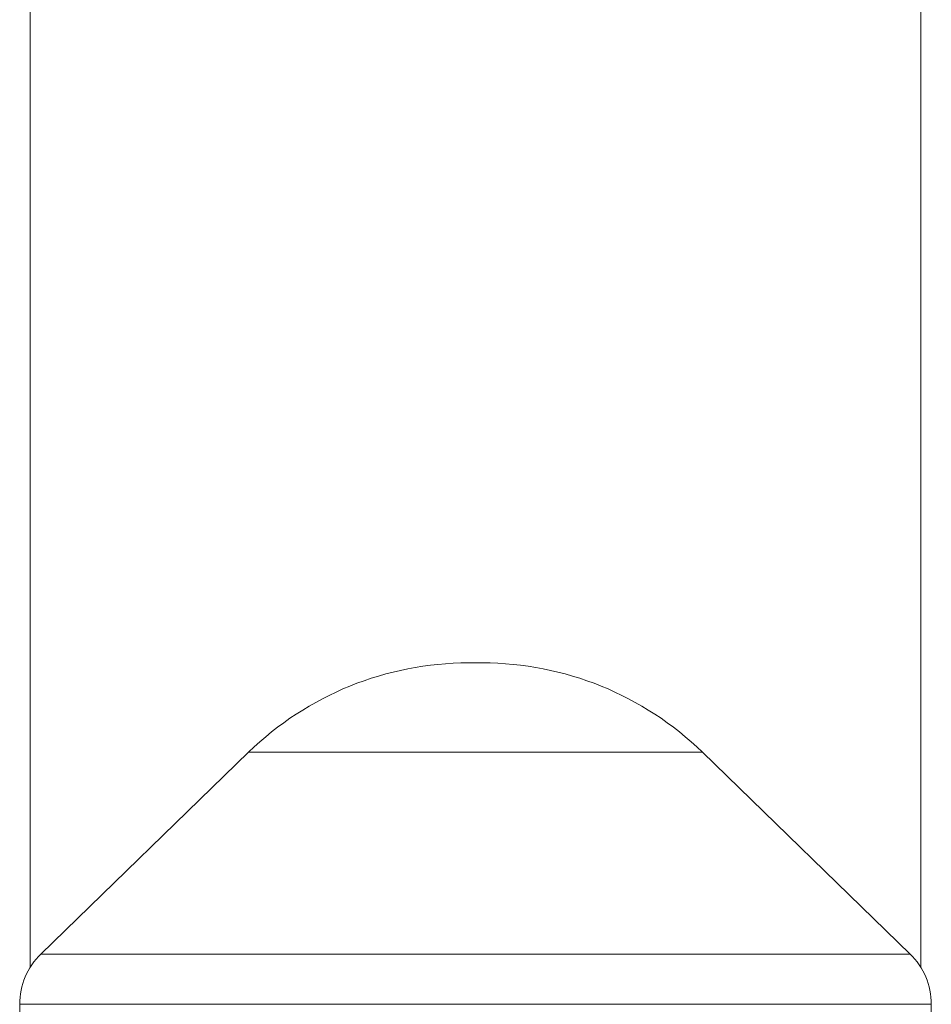
# Paper-space layout '_Links' of a CAD drawing. Units: millimetres. Extents: x -3622 to 5987, y -454 to 3085.
# Drawn here: x -52 to 52, y 2646 to 2759 of the extents above; entities that cross this region are included whole.
import ezdxf

# ---------------------------------------------------------------- set-up
doc = ezdxf.new("R2010")
doc.units = ezdxf.units.MM

psp = doc.layouts.new('_Links')

# ---------------------------------------------------------------- linework, layer by layer
at = {"color": 7, "linetype": 'Continuous', "lineweight": 15}
for p, q in [((-50.8, 2908.79), (-50.8, 2650.5)), ((50.8, 2650.5), (50.8, 2908.79)), ((0.79, 2685.24), (-0.79, 2685.24)), ((-25.89, 2675.06), (-49.58, 2652.02)), ((49.58, 2652.02), (25.89, 2675.06)), ((-52, 2646.29), (-52, 2614.24)), ((52, 2614.24), (52, 2646.29))]:
    psp.add_line(p, q, dxfattribs=at)
at = {"color": 8, "linetype": 'Continuous', "lineweight": 15}
for p, q in [((25.89, 2675.06), (-25.89, 2675.06)), ((49.58, 2652.02), (-49.58, 2652.02)), ((52, 2646.29), (-52, 2646.29))]:
    psp.add_line(p, q, dxfattribs=at)
at = {"color": 7, "linetype": 'Continuous', "lineweight": 15}
for centre, radius, start, end in [((-0.79, 2649.24), 36, 90, 134.1931), ((0.79, 2649.24), 36, 45.8069, 90), ((-44, 2646.29), 8, 134.1931, 180), ((44, 2646.29), 8, 360, 45.8069)]:
    psp.add_arc(centre, radius, start, end, dxfattribs=at)

doc.saveas('drawing.dxf')
